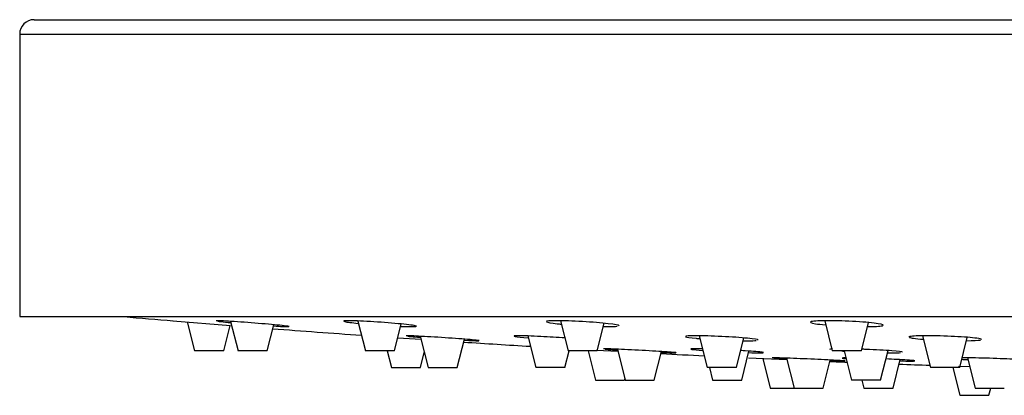
# Model space of a CAD drawing. Units: millimetres. Extents: x -905 to 47, y -1750 to 844.
# Drawn here: x -197 to -130, y 702 to 728 of the extents above; entities that cross this region are included whole.
import ezdxf

# ---------------------------------------------------------------- set-up
doc = ezdxf.new("R2010")
doc.units = ezdxf.units.MM
for name, color, linetype in [('045119', 7, 'Continuous'), ('045120', 7, 'Continuous'), ('045122', 7, 'Continuous'), ('Default', 7, 'Continuous')]:
    doc.layers.add(name, color=color, linetype=linetype)

# ---------------------------------------------------------------- blocks, each defined once
blk = doc.blocks.new('SE1')
at = {"layer": '045119', "color": 7, "linetype": 'Continuous'}
for p, q in [((-196.125, 728.229), (2.875, 728.229)), ((-197.125, 727.229), (3.875, 727.229)), ((-197.125, 727.229), (-197.125, 707.829)), ((-197.125, 707.829), (3.875, 707.829))]:
    blk.add_line(p, q, dxfattribs=at)
blk.add_arc((-196.125, 727.229), 1, 90, 180, dxfattribs=at)
at = {"layer": '045120', "color": 7, "linetype": 'Continuous'}
for p, q in [((-186.625, 707.547), (-182.667, 707.228)), ((-171.177, 706.382), (-169.59, 706.274)), ((-157.579, 705.535), (-156.068, 705.452)), ((-147.125, 704.998), (-144.478, 704.882)), ((-132.708, 704.428), (-131.94, 704.404))]:
    blk.add_line(p, q, dxfattribs=at)
for start, end in [(265.092749, 265.270779), (265.630682, 265.951316), (266.320047, 266.561333), (267.032105, 267.188268), (267.641495, 267.703131), (267.891025, 268.002212)]:
    blk.add_arc((-96.625, 1795.079), 1091.25, start, end, dxfattribs=at)
for points, knots in [([(-182.407, 707.489), (-182.978, 707.526), (-183.399, 707.547), (-183.616, 707.547), (-183.642, 707.544), (-183.642, 707.54)], [0, 0, 0, 0, 0.125, 0.125, 0.1654272, 0.1654272, 0.1654272, 0.1654272]), ([(-183.526, 707.515), (-183.47, 707.507), (-183.394, 707.498), (-183.132, 707.468), (-182.905, 707.445), (-182.64, 707.42)], [0.21407281, 0.21407281, 0.21407281, 0.21407281, 0.25, 0.25, 0.31351411, 0.31351411, 0.31351411, 0.31351411]), ([(-178.645, 707.152), (-178.646, 707.161), (-178.762, 707.179), (-179.321, 707.242), (-179.882, 707.295), (-181.143, 707.399), (-181.837, 707.452), (-182.407, 707.489)], [0.6657069, 0.6657069, 0.6657069, 0.6657069, 0.75, 0.75, 0.875, 0.875, 1, 1, 1, 1]), ([(-173.065, 707.489), (-173.702, 707.526), (-174.254, 707.547), (-174.899, 707.547), (-174.986, 707.524), (-174.666, 707.455), (-174.339, 707.413), (-173.896, 707.369)], [0, 0, 0, 0, 0.125, 0.125, 0.25, 0.25, 0.3554694, 0.3554694, 0.3554694, 0.3554694]), ([(-169.904, 707.172), (-169.903, 707.181), (-169.932, 707.192), (-170.168, 707.242), (-170.6, 707.295), (-171.733, 707.399), (-172.428, 707.452), (-173.065, 707.489)], [0.7072657, 0.7072657, 0.7072657, 0.7072657, 0.75, 0.75, 0.875, 0.875, 1, 1, 1, 1]), ([(-158.513, 707.489), (-159.174, 707.526), (-159.819, 707.547), (-160.732, 707.547), (-160.997, 707.525), (-160.997, 707.488)], [0, 0, 0, 0, 0.125, 0.125, 0.2489207, 0.2489207, 0.2489207, 0.2489207]), ([(-160.979, 707.47), (-160.912, 707.435), (-160.656, 707.39), (-160.167, 707.335), (-160.075, 707.325), (-159.978, 707.315)], [0.267715, 0.267715, 0.267715, 0.267715, 0.375, 0.375, 0.3979231, 0.3979231, 0.3979231, 0.3979231]), ([(-155.997, 707.204), (-155.997, 707.204), (-155.997, 707.204), (-156.002, 707.242), (-156.277, 707.295), (-157.204, 707.399), (-157.852, 707.452), (-158.513, 707.489)], [0.7489489, 0.7489489, 0.7489489, 0.7489489, 0.75, 0.75, 0.875, 0.875, 1, 1, 1, 1]), ([(-139.744, 707.489), (-140.383, 707.526), (-141.077, 707.547), (-142.204, 707.547), (-142.631, 707.524), (-142.959, 707.45), (-142.865, 707.397), (-142.356, 707.316), (-142.116, 707.289), (-141.836, 707.263)], [0, 0, 0, 0, 0.125, 0.125, 0.25, 0.25, 0.375, 0.375, 0.4410851, 0.4410851, 0.4410851, 0.4410851]), ([(-138.948, 707.145), (-138.466, 707.15), (-138.106, 707.171), (-137.79, 707.242), (-137.889, 707.295), (-138.548, 707.399), (-139.104, 707.452), (-139.744, 707.489)], [0.6374001, 0.6374001, 0.6374001, 0.6374001, 0.75, 0.75, 0.875, 0.875, 1, 1, 1, 1]), ([(-179.694, 707.191), (-179.224, 707.161), (-178.871, 707.144), (-178.7, 707.145), (-178.68, 707.145), (-178.667, 707.146)], [0.5142057, 0.5142057, 0.5142057, 0.5142057, 0.625, 0.625, 0.6441784, 0.6441784, 0.6441784, 0.6441784]), ([(-170.963, 707.163), (-170.664, 707.151), (-170.41, 707.145), (-170.042, 707.145), (-169.933, 707.152), (-169.909, 707.166)], [0.5551805, 0.5551805, 0.5551805, 0.5551805, 0.625, 0.625, 0.6977146, 0.6977146, 0.6977146, 0.6977146]), ([(-157.073, 707.148), (-156.945, 707.146), (-156.827, 707.145), (-156.452, 707.145), (-156.249, 707.152), (-156.128, 707.166)], [0.5955493, 0.5955493, 0.5955493, 0.5955493, 0.625, 0.625, 0.6977146, 0.6977146, 0.6977146, 0.6977146]), ([(-169.355, 706.464), (-169.927, 706.496), (-170.351, 706.514), (-170.575, 706.514), (-170.602, 706.512), (-170.601, 706.508)], [0, 0, 0, 0, 0.125, 0.125, 0.166393, 0.166393, 0.166393, 0.166393]), ([(-170.49, 706.488), (-170.435, 706.481), (-170.361, 706.473), (-170.107, 706.449), (-169.891, 706.43), (-169.637, 706.41)], [0.21428005, 0.21428005, 0.21428005, 0.21428005, 0.25, 0.25, 0.3114837, 0.3114837, 0.3114837, 0.3114837]), ([(-165.605, 706.18), (-165.606, 706.188), (-165.719, 706.203), (-166.27, 706.256), (-166.828, 706.3), (-168.087, 706.388), (-168.783, 706.433), (-169.355, 706.464)], [0.6666957, 0.6666957, 0.6666957, 0.6666957, 0.75, 0.75, 0.875, 0.875, 1, 1, 1, 1]), ([(-166.613, 706.211), (-166.167, 706.188), (-165.833, 706.174), (-165.663, 706.174), (-165.643, 706.175), (-165.629, 706.175)], [0.5184039, 0.5184039, 0.5184039, 0.5184039, 0.625, 0.625, 0.6442913, 0.6442913, 0.6442913, 0.6442913]), ([(-161.359, 706.464), (-161.998, 706.496), (-162.552, 706.514), (-163.204, 706.514), (-163.295, 706.495), (-162.985, 706.438), (-162.67, 706.404), (-162.242, 706.367)], [0, 0, 0, 0, 0.125, 0.125, 0.25, 0.25, 0.3533823, 0.3533823, 0.3533823, 0.3533823]), ([(-148.952, 706.464), (-149.613, 706.496), (-150.26, 706.514), (-151.182, 706.514), (-151.452, 706.495), (-151.451, 706.464)], [0, 0, 0, 0, 0.125, 0.125, 0.2499294, 0.2499294, 0.2499294, 0.2499294]), ([(-151.435, 706.45), (-151.37, 706.42), (-151.117, 706.382), (-150.64, 706.336), (-150.557, 706.329), (-150.471, 706.322)], [0.267978, 0.267978, 0.267978, 0.267978, 0.375, 0.375, 0.3957972, 0.3957972, 0.3957972, 0.3957972]), ([(-146.451, 706.224), (-146.451, 706.224), (-146.451, 706.224), (-146.452, 706.256), (-146.723, 706.3), (-147.645, 706.388), (-148.292, 706.433), (-148.952, 706.464)], [0.7499242, 0.7499242, 0.7499242, 0.7499242, 0.75, 0.75, 0.875, 0.875, 1, 1, 1, 1]), ([(-147.476, 706.176), (-147.372, 706.175), (-147.274, 706.174), (-146.914, 706.174), (-146.71, 706.18), (-146.586, 706.192)], [0.60043262, 0.60043262, 0.60043262, 0.60043262, 0.625, 0.625, 0.69789776, 0.69789776, 0.69789776, 0.69789776]), ([(-132.979, 706.464), (-133.618, 706.496), (-134.313, 706.514), (-135.443, 706.514), (-135.873, 706.495), (-136.097, 706.454), (-136.124, 706.442), (-136.124, 706.429)], [0, 0, 0, 0, 0.125, 0.125, 0.25, 0.25, 0.2915993, 0.2915993, 0.2915993, 0.2915993]), ([(-136.079, 706.4), (-136.027, 706.382), (-135.93, 706.363), (-135.621, 706.321), (-135.392, 706.298), (-135.125, 706.277)], [0.3217566, 0.3217566, 0.3217566, 0.3217566, 0.375, 0.375, 0.438928, 0.438928, 0.438928, 0.438928]), ([(-131.127, 706.259), (-131.128, 706.285), (-131.243, 706.315), (-131.787, 706.388), (-132.341, 706.433), (-132.979, 706.464)], [0.7915576, 0.7915576, 0.7915576, 0.7915576, 0.875, 0.875, 1, 1, 1, 1]), ([(-132.159, 706.175), (-131.701, 706.179), (-131.358, 706.196), (-131.208, 706.224), (-131.207, 706.225), (-131.205, 706.225)], [0.6414923, 0.6414923, 0.6414923, 0.6414923, 0.75, 0.75, 0.7512525, 0.7512525, 0.7512525, 0.7512525]), ([(-155.838, 705.58), (-156.409, 705.606), (-156.831, 705.621), (-157.053, 705.62), (-157.079, 705.619), (-157.079, 705.616)], [0, 0, 0, 0, 0.125, 0.125, 0.1660351, 0.1660351, 0.1660351, 0.1660351]), ([(-156.964, 705.599), (-156.909, 705.594), (-156.835, 705.587), (-156.58, 705.567), (-156.363, 705.552), (-156.108, 705.536)], [0.21445154, 0.21445154, 0.21445154, 0.21445154, 0.25, 0.25, 0.31160728, 0.31160728, 0.31160728, 0.31160728]), ([(-152.082, 705.35), (-152.083, 705.356), (-152.197, 705.369), (-152.751, 705.412), (-153.31, 705.447), (-154.571, 705.519), (-155.266, 705.555), (-155.838, 705.58)], [0.666324, 0.666324, 0.666324, 0.666324, 0.75, 0.75, 0.875, 0.875, 1, 1, 1, 1]), ([(-153.086, 705.375), (-152.641, 705.356), (-152.307, 705.345), (-152.138, 705.345), (-152.119, 705.346), (-152.105, 705.346)], [0.518275, 0.518275, 0.518275, 0.518275, 0.625, 0.625, 0.6443819, 0.6443819, 0.6443819, 0.6443819]), ([(-150.296, 705.615), (-150.477, 705.619), (-150.633, 705.621), (-151.081, 705.62), (-151.17, 705.605), (-150.876, 705.561), (-150.618, 705.538), (-150.269, 705.512)], [0.0775529, 0.0775529, 0.0775529, 0.0775529, 0.125, 0.125, 0.25, 0.25, 0.3404664, 0.3404664, 0.3404664, 0.3404664]), ([(-146.088, 705.364), (-146.088, 705.37), (-146.116, 705.377), (-146.346, 705.412), (-146.777, 705.447), (-147.44, 705.489), (-147.542, 705.496), (-147.646, 705.502)], [0.7078981, 0.7078981, 0.7078981, 0.7078981, 0.75, 0.75, 0.875, 0.875, 0.8965633, 0.8965633, 0.8965633, 0.8965633]), ([(-147.097, 705.357), (-146.822, 705.349), (-146.588, 705.345), (-146.229, 705.345), (-146.118, 705.35), (-146.094, 705.36)], [0.5596668, 0.5596668, 0.5596668, 0.5596668, 0.625, 0.625, 0.6980484, 0.6980484, 0.6980484, 0.6980484]), ([(-136.552, 705.386), (-136.552, 705.386), (-136.552, 705.386), (-136.554, 705.412), (-136.826, 705.447), (-137.751, 705.519), (-138.399, 705.555), (-139.059, 705.58)], [0.749596, 0.749596, 0.749596, 0.749596, 0.75, 0.75, 0.875, 0.875, 1, 1, 1, 1]), ([(-137.571, 705.347), (-137.468, 705.346), (-137.37, 705.345), (-137.011, 705.345), (-136.807, 705.35), (-136.684, 705.36)], [0.6004472, 0.6004472, 0.6004472, 0.6004472, 0.625, 0.625, 0.6980484, 0.6980484, 0.6980484, 0.6980484]), ([(-144.252, 704.967), (-144.822, 704.987), (-145.243, 704.999), (-145.462, 704.998), (-145.488, 704.997), (-145.487, 704.995)], [0, 0, 0, 0, 0.125, 0.125, 0.165693, 0.165693, 0.165693, 0.165693]), ([(-145.371, 704.981), (-145.316, 704.977), (-145.241, 704.971), (-144.983, 704.956), (-144.762, 704.943), (-144.503, 704.93)], [0.21457063, 0.21457063, 0.21457063, 0.21457063, 0.25, 0.25, 0.31245054, 0.31245054, 0.31245054, 0.31245054]), ([(-140.491, 704.782), (-140.492, 704.787), (-140.607, 704.797), (-141.163, 704.831), (-141.724, 704.86), (-142.986, 704.918), (-143.681, 704.946), (-144.252, 704.967)], [0.6659692, 0.6659692, 0.6659692, 0.6659692, 0.75, 0.75, 0.875, 0.875, 1, 1, 1, 1]), ([(-141.501, 704.802), (-141.051, 704.787), (-140.715, 704.778), (-140.546, 704.778), (-140.526, 704.779), (-140.513, 704.779)], [0.5174635, 0.5174635, 0.5174635, 0.5174635, 0.625, 0.625, 0.6444452, 0.6444452, 0.6444452, 0.6444452]), ([(-140.463, 704.998), (-140.706, 704.995), (-140.759, 704.984), (-140.565, 704.961), (-140.509, 704.956), (-140.441, 704.95)], [0.1384876, 0.1384876, 0.1384876, 0.1384876, 0.25, 0.25, 0.2797744, 0.2797744, 0.2797744, 0.2797744]), ([(-135.696, 704.793), (-135.695, 704.798), (-135.724, 704.804), (-135.957, 704.831), (-136.389, 704.86), (-137.182, 704.9), (-137.429, 704.912), (-137.685, 704.923)], [0.7075588, 0.7075588, 0.7075588, 0.7075588, 0.75, 0.75, 0.875, 0.875, 0.9249958, 0.9249958, 0.9249958, 0.9249958]), ([(-136.71, 704.787), (-136.431, 704.781), (-136.195, 704.778), (-135.834, 704.778), (-135.725, 704.782), (-135.701, 704.79)], [0.5588866, 0.5588866, 0.5588866, 0.5588866, 0.625, 0.625, 0.6981532, 0.6981532, 0.6981532, 0.6981532]), ([(-132.506, 704.9), (-132.449, 704.896), (-132.389, 704.892), (-132.246, 704.883), (-132.162, 704.878), (-132.073, 704.873)], [0.3579165, 0.3579165, 0.3579165, 0.3579165, 0.375, 0.375, 0.39605237, 0.39605237, 0.39605237, 0.39605237]), ([(-130.58, 704.967), (-131.241, 704.987), (-131.886, 704.999), (-132.393, 704.998), (-132.439, 704.998), (-132.484, 704.998)], [0, 0, 0, 0, 0.125, 0.125, 0.1382401, 0.1382401, 0.1382401, 0.1382401]), ([(-128.066, 704.81), (-128.066, 704.811), (-128.066, 704.811), (-128.07, 704.831), (-128.344, 704.86), (-129.271, 704.918), (-129.919, 704.946), (-130.58, 704.967)], [0.7492748, 0.7492748, 0.7492748, 0.7492748, 0.75, 0.75, 0.875, 0.875, 1, 1, 1, 1])]:
    blk.add_open_spline(points, degree=3, knots=knots, dxfattribs=at)
for points in [[(-159.706, 706.363), (-160.22, 706.401), (-160.811, 706.437), (-161.359, 706.464)], [(-141.348, 705.61), (-141.48, 705.604), (-141.552, 705.593), (-141.552, 705.58)], [(-140.71, 705.475), (-140.664, 705.471), (-140.617, 705.468), (-140.569, 705.465)], [(-139.059, 705.58), (-139.157, 705.584), (-139.254, 705.588), (-139.35, 705.591)]]:
    blk.add_open_spline(points, degree=3, dxfattribs=at)
at = {"layer": '045122', "color": 7, "linetype": 'Continuous'}
for p, q in [((-185.623, 707.466), (-185.125, 705.475)), ((-182.651, 707.504), (-182.144, 705.475)), ((-173.916, 707.53), (-173.402, 705.475)), ((-160.015, 707.544), (-159.497, 705.475)), ((-157.497, 705.475), (-157.022, 707.375)), ((-141.892, 707.543), (-141.375, 705.475)), ((-139.375, 705.475), (-138.888, 707.423)), ((-183.125, 705.475), (-182.686, 707.23)), ((-180.144, 705.475), (-179.694, 707.275)), ((-171.402, 705.475), (-170.94, 707.325)), ((-169.642, 706.479), (-169.104, 704.325)), ((-167.104, 704.325), (-166.615, 706.281)), ((-162.255, 706.501), (-161.711, 704.325)), ((-150.498, 706.513), (-149.951, 704.325)), ((-147.951, 704.325), (-147.441, 706.365)), ((-135.172, 706.51), (-134.625, 704.325)), ((-132.625, 704.325), (-132.105, 706.407)), ((-183.125, 705.475), (-185.125, 705.475)), ((-180.144, 705.475), (-182.144, 705.475)), ((-171.402, 705.475), (-173.402, 705.475)), ((-171.913, 705.475), (-171.625, 704.325)), ((-169.625, 704.325), (-169.365, 705.368)), ((-159.711, 704.325), (-159.424, 705.475)), ((-157.497, 705.475), (-159.497, 705.475)), ((-158.125, 705.475), (-157.625, 703.475)), ((-156.11, 705.592), (-155.581, 703.475)), ((-153.581, 703.475), (-153.091, 705.432)), ((-147.587, 703.475), (-147.089, 705.466)), ((-139.375, 705.475), (-141.375, 705.475)), ((-140.552, 705.475), (-140.052, 703.475)), ((-138.052, 703.475), (-137.545, 705.5)), ((-146.133, 704.955), (-145.625, 702.925)), ((-144.502, 704.975), (-143.99, 702.925)), ((-141.99, 702.925), (-141.509, 704.848)), ((-137.194, 702.925), (-136.707, 704.876)), ((-132.084, 704.997), (-131.566, 702.925)), ((-171.625, 704.325), (-169.625, 704.325)), ((-169.104, 704.325), (-167.104, 704.325)), ((-159.711, 704.325), (-161.711, 704.325)), ((-147.951, 704.325), (-149.951, 704.325)), ((-149.799, 704.325), (-149.587, 703.475)), ((-132.625, 704.325), (-134.625, 704.325)), ((-133.1, 704.325), (-132.625, 702.425)), ((-157.625, 703.475), (-155.625, 703.475)), ((-155.625, 703.475), (-155.603, 703.564)), ((-155.581, 703.475), (-153.581, 703.475)), ((-149.587, 703.475), (-147.587, 703.475)), ((-138.052, 703.475), (-140.052, 703.475)), ((-139.332, 703.475), (-139.194, 702.925)), ((-145.625, 702.925), (-143.99, 702.925)), ((-143.99, 702.925), (-141.99, 702.925)), ((-139.194, 702.925), (-137.194, 702.925)), ((-131.566, 702.925), (-129.566, 702.925)), ((-130.625, 702.425), (-130.5, 702.925)), ((-132.625, 702.425), (-130.625, 702.425))]:
    blk.add_line(p, q, dxfattribs=at)

msp = doc.modelspace()

# ---------------------------------------------------------------- block references
at = {"layer": 'Default'}
msp.add_blockref('SE1', (0, 0), dxfattribs=at)

doc.saveas('drawing.dxf')
